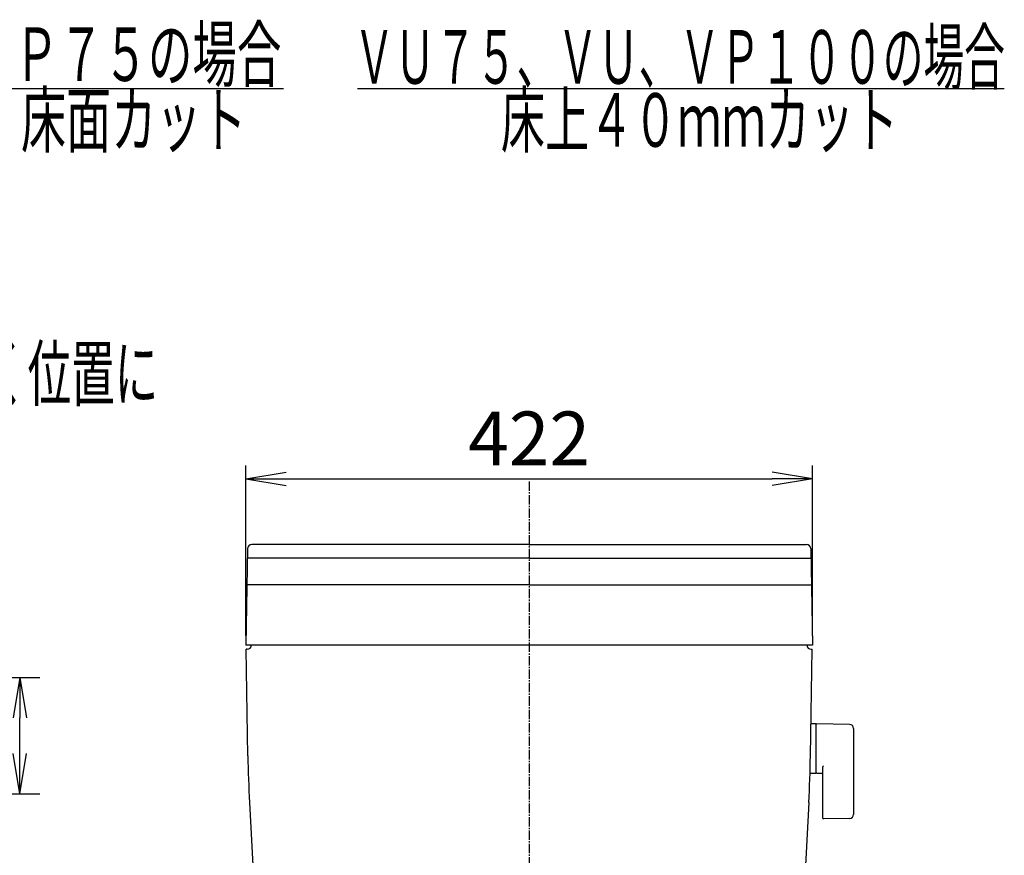
# Model space of a CAD drawing. Extents: x 0 to 1995, y 11 to 2820.
# Drawn here: x 1228 to 1962, y 1185 to 1808 of the extents above; entities that cross this region are included whole.
import ezdxf
from ezdxf.enums import TextEntityAlignment as Align

# ---------------------------------------------------------------- set-up
doc = ezdxf.new("R2010")
doc.units = 0
doc.linetypes.add('EXLTYPE3', pattern=[10, 7, -1, 1, -1])
doc.layers.get('0').update_dxf_attribs({"linetype": 'CONTINUOUS'})
doc.layers.get('DEFPOINTS').update_dxf_attribs({"linetype": 'CONTINUOUS'})
for name, color, linetype in [('タンク', 7, 'CONTINUOUS'), ('便器', 7, 'CONTINUOUS'), ('便座', 7, 'CONTINUOUS')]:
    doc.layers.add(name, color=color, linetype=linetype)
doc.styles.add('EXCADDIM1', font='monotxt', dxfattribs={"width": 0.84, "bigfont": 'extfont'})
doc.styles.add('EXCADSTD', font='monotxt', dxfattribs={"bigfont": 'extfont'})
doc.styles.get("Standard").update_dxf_attribs({"font": 'monotxt', "bigfont": 'extfont'})
doc.dimstyles.new('ISO-25', dxfattribs={"dimtxt": 2.5, "dimasz": 2.5, "dimexe": 1.25, "dimexo": 0.625, "dimtad": 1, "dimtxsty": 'STANDARD', "dimcen": 2.5, "dimazin": 3, "dimtfac": 1, "dimtmove": 0, "dimatfit": 3})

# ---------------------------------------------------------------- blocks, each defined once
blk = doc.blocks.new('EX_NORM')
at = {"color": 0, "linetype": 'CONTINUOUS'}
for q in [(-1, 0.167), (-1, 0), (-1, -0.167)]:
    blk.add_line((0, 0), q, dxfattribs=at)
blk = doc.blocks.new('*D27')
at = {"layer": 'DEFPOINTS', "color": 0}
for p in [(1819, 1466), (1397, 1342), (1819, 1342)]:
    blk.add_point(p, dxfattribs=at)
at = {"layer": 'タンク', "color": 3, "linetype": 'CONTINUOUS'}
for p, q in [((1397, 1349), (1397, 1476)), ((1819, 1349), (1819, 1476)), ((1427, 1466), (1789, 1466))]:
    blk.add_line(p, q, dxfattribs=at)
at = {"layer": 'タンク', "color": 3, "xscale": 30, "yscale": 30, "zscale": 30, "rotation": 180}
blk.add_blockref('EX_NORM', (1397, 1466), dxfattribs=at)
at = {"layer": 'タンク', "color": 3, "xscale": 30, "yscale": 30, "zscale": 30}
blk.add_blockref('EX_NORM', (1819, 1466), dxfattribs=at)
at = {"layer": 'タンク', "color": 2, "insert": (1608, 1491), "char_height": 40, "attachment_point": 5, "style": 'EXCADDIM1'}
blk.add_mtext('422', dxfattribs=at)
blk = doc.blocks.new('*D30')
at = {"layer": 'DEFPOINTS', "color": 0}
for p in [(1118.07, 1317.89), (1228.48, 1317.89), (1118.07, 1231.3)]:
    blk.add_point(p, dxfattribs=at)
at = {"layer": '便座', "color": 3, "linetype": 'CONTINUOUS'}
for p, q in [((1133.07, 1317.89), (1243.48, 1317.89)), ((1228.48, 1261.3), (1228.48, 1287.89)), ((1133.07, 1231.3), (1243.48, 1231.3))]:
    blk.add_line(p, q, dxfattribs=at)
at = {"layer": '便座', "color": 3, "xscale": 30, "yscale": 30, "zscale": 30}
for p, rotation in [((1228.48, 1317.89), 90), ((1228.48, 1231.3), 270)]:
    blk.add_blockref('EX_NORM', p, dxfattribs=dict(at, rotation=rotation))
at = {"layer": '便座', "color": 2, "insert": (1203.48, 1274.6), "char_height": 40, "attachment_point": 5, "rotation": 90, "style": 'EXCADDIM1'}
blk.add_mtext('87', dxfattribs=at)

msp = doc.modelspace()

# ---------------------------------------------------------------- linework, layer by layer
at = {"layer": 'タンク', "color": 2, "linetype": 'CONTINUOUS'}
for p, q in [((1608.001, 1417), (1401.258, 1417)), ((1608.001, 1417), (1814.744, 1417)), ((1398.259, 1414.052), (1397.001, 1342)), ((1817.743, 1414.052), (1819.001, 1342)), ((1608.001, 1387), (1397.786, 1387)), ((1608.001, 1387), (1818.215, 1387)), ((1819.001, 1342), (1397.001, 1342)), ((1398.438, 1259.684), (1397.053, 1339)), ((1398.001, 1339), (1397.053, 1339)), ((1817.564, 1259.684), (1818.949, 1339)), ((1818.001, 1339), (1818.949, 1339)), ((1399.656, 1224.8), (1410.084, 1025.821)), ((1816.346, 1224.8), (1805.925, 1025.952))]:
    msp.add_line(p, q, dxfattribs=at)
at = {"layer": 'タンク', "color": 4, "linetype": 'CONTINUOUS'}
for q in [(1398.135, 1407), (1817.866, 1407)]:
    msp.add_line((1608.001, 1407), q, dxfattribs=at)
at = {"layer": 'タンク', "color": 6, "linetype": 'CONTINUOUS'}
for p, q in [((1821.657, 1283.5), (1817.715, 1283.5)), ((1821.657, 1283.5), (1821.657, 1246.5)), ((1821.657, 1282.583), (1821.657, 1247.599)), ((1846.712, 1283.054), (1822.257, 1283.5)), ((1849.657, 1280.054), (1849.657, 1215.946)), ((1826.657, 1251.077), (1826.657, 1213.508)), ((1821.657, 1246.5), (1817.462, 1246.5)), ((1822.257, 1246.682), (1826.657, 1246.602)), ((1846.712, 1212.946), (1827.257, 1212.591))]:
    msp.add_line(p, q, dxfattribs=at)
at = {"layer": 'タンク', "color": 2, "linetype": 'CONTINUOUS'}
for centre, radius, start, end in [((1401.258, 1414), 3, 90, 179), ((1814.744, 1414), 3, 1, 90), ((1398.001, 1342), 3, 270, 0), ((1818.001, 1342), 3, 180, 270), ((2398.285, 1277.136), 1000, 181, 183), ((817.716, 1277.136), 1000, 357, 359)]:
    msp.add_arc(centre, radius, start, end, dxfattribs=at)
at = {"layer": 'タンク', "color": 6, "linetype": 'CONTINUOUS'}
for centre, radius, start, end in [((1822.657, 1282.583), 1, 113.578178, 180), ((1846.657, 1280.054), 3, 0, 88.954573), ((1822.657, 1247.599), 1, 180, 246.421822), ((1827.657, 1251.077), 1, 113.578178, 180), ((1827.657, 1213.508), 1, 180, 246.421822), ((1846.657, 1215.946), 3, 271.045427, 0)]:
    msp.add_arc(centre, radius, start, end, dxfattribs=at)
at = {"layer": '便器', "color": 6, "linetype": 'EXLTYPE3'}
msp.add_line((1608.001, 1464), (1608.001, 500), dxfattribs=at)
at = {"layer": '便座', "color": 6, "linetype": 'CONTINUOUS'}
for p, q in [((1189, 1757), (1425, 1757)), ((1480, 1757), (1962, 1757))]:
    msp.add_line(p, q, dxfattribs=at)

# ---------------------------------------------------------------- texts
at = {"layer": '便座', "color": 2, "linetype": 'CONTINUOUS', "style": 'EXCADSTD'}
for s, width, p, p2 in [('ＶＰ７５の場合', 0.990244, (1191.391, 1762.5), (1423.391, 1762.5)), ('ＶＵ７５、ＶＵ、ＶＰ１００の場合', 0.893421, (1477.391, 1760.5), (1962.391, 1760.5)), ('床面カット', 1.013793, (1229.391, 1713.5), (1397.391, 1713.5)), ('床上４０ｍｍカット', 0.977358, (1586.891, 1713.5), (1882.891, 1713.5)), ('リモコン・センサーは信号の届く位置に', 0.95514, (747.669, 1524.5), (1331.669, 1524.5))]:
    msp.add_text(s, height=40, dxfattribs=dict(at, width=width)).set_placement(p, p2, align=Align.FIT)

# ---------------------------------------------------------------- dimensions: what is measured, and where the dimension line sits
at = {"layer": 'タンク', "color": 3, "linetype": 'CONTINUOUS'}
dim = msp.add_linear_dim(base=(1819.001, 1466), p1=(1397.001, 1342), p2=(1819.001, 1342), dimstyle='ISO-25', override={"dimtxt": 40, "dimasz": 30, "dimexe": 10, "dimexo": 7, "dimgap": 0, "dimtad": 1, "dimjust": 0, "dimtih": 0, "dimtoh": 0, "dimdec": 1, "dimzin": 8, "dimlunit": 2, "dimtxsty": 'EXCADDIM1', "dimblk1": 'EX_NORM', "dimblk2": 'EX_NORM', "dimsah": 1, "dimse1": 0, "dimse2": 0, "dimclrd": 3, "dimclre": 3, "dimclrt": 2, "dimtmove": 2}, dxfattribs=at)
dim.commit()
dim.dimension.update_dxf_attribs({"geometry": '*D27', "text_midpoint": (1608.001, 1491), "dimtype": 160})
at = {"layer": '便座', "color": 3, "linetype": 'CONTINUOUS'}
dim = msp.add_linear_dim(base=(1228.476, 1317.891), p1=(1118.065, 1231.302), p2=(1118.066, 1317.891), angle=90, dimstyle='ISO-25', override={"dimtxt": 40, "dimasz": 30, "dimexe": 15, "dimexo": 15, "dimgap": 0, "dimtad": 1, "dimjust": 0, "dimtih": 0, "dimtoh": 0, "dimdec": 0, "dimzin": 0, "dimlunit": 2, "dimtxsty": 'EXCADDIM1', "dimblk1": 'EX_NORM', "dimblk2": 'EX_NORM', "dimsah": 1, "dimse1": 0, "dimse2": 0, "dimclrd": 3, "dimclre": 3, "dimclrt": 2, "dimtmove": 2}, dxfattribs=at)
dim.commit()
dim.dimension.update_dxf_attribs({"geometry": '*D30', "text_midpoint": (1203.476, 1274.597), "dimtype": 160})

doc.saveas('drawing.dxf')
